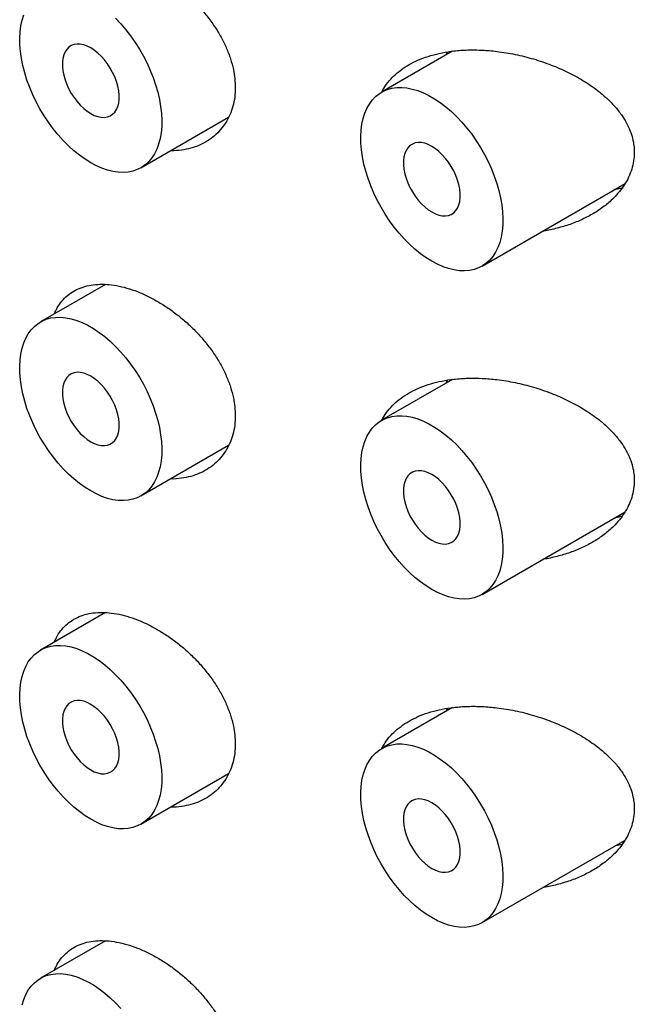
# Model space of a CAD drawing. Units: millimetres. Extents: x 8 to 1108, y 12 to 730.
# Drawn here: x 1044 to 1052, y 242 to 254 of the extents above; entities that cross this region are included whole.
import ezdxf

# ---------------------------------------------------------------- set-up
doc = ezdxf.new("R2010")
doc.units = ezdxf.units.MM

msp = doc.modelspace()

# ---------------------------------------------------------------- linework, layer by layer
at = {"color": 7, "linetype": 'Continuous', "lineweight": 30}
for p, q in [((1049.667, 253.532), (1048.784, 253.022)), ((1049.586, 253.485), (1049.606, 253.523)), ((1045.791, 252.082), (1046.882, 252.712)), ((1050.034, 250.857), (1051.813, 251.884)), ((1045.35, 250.631), (1044.541, 250.164)), ((1049.667, 249.449), (1048.784, 248.94)), ((1049.586, 249.402), (1049.606, 249.44)), ((1045.791, 247.999), (1046.882, 248.629)), ((1050.034, 246.775), (1051.813, 247.801)), ((1045.35, 246.548), (1044.541, 246.082)), ((1049.667, 245.367), (1048.784, 244.857)), ((1049.586, 245.32), (1049.606, 245.357)), ((1045.791, 243.916), (1046.882, 244.546)), ((1050.034, 242.692), (1051.813, 243.719)), ((1045.35, 242.466), (1044.541, 241.999))]:
    msp.add_line(p, q, dxfattribs=at)
at = {"color": 7, "linetype": 'Continuous', "lineweight": 30, "flags": 128}
for points in [[(1045.166, 252.144), (1045.096, 252.187), (1045.026, 252.237), (1044.958, 252.293), (1044.89, 252.355), (1044.824, 252.421), (1044.76, 252.492), (1044.699, 252.567), (1044.641, 252.647), (1044.586, 252.729), (1044.535, 252.814), (1044.488, 252.902), (1044.445, 252.991), (1044.407, 253.081), (1044.373, 253.172), (1044.345, 253.262), (1044.322, 253.352), (1044.304, 253.441), (1044.291, 253.528), (1044.284, 253.613), (1044.283, 253.695), (1044.287, 253.773), (1044.297, 253.848), (1044.312, 253.919), (1044.333, 253.984)], [(1045.476, 253.942), (1045.541, 253.873), (1045.603, 253.799), (1045.663, 253.722), (1045.719, 253.641), (1045.773, 253.557), (1045.822, 253.471), (1045.867, 253.383), (1045.907, 253.293), (1045.943, 253.203), (1045.974, 253.112), (1046, 253.021), (1046.021, 252.932), (1046.036, 252.844), (1046.046, 252.758), (1046.05, 252.675), (1046.049, 252.594), (1046.042, 252.517), (1046.029, 252.445), (1046.011, 252.377), (1045.988, 252.314), (1045.959, 252.256), (1045.926, 252.204), (1045.888, 252.158), (1045.845, 252.118), (1045.798, 252.085), (1045.746, 252.059), (1045.692, 252.04), (1045.634, 252.028), (1045.572, 252.023), (1045.509, 252.026), (1045.443, 252.035), (1045.375, 252.052), (1045.306, 252.076), (1045.237, 252.106), (1045.166, 252.144)], [(1045.166, 252.756), (1045.211, 252.734), (1045.254, 252.718), (1045.297, 252.71), (1045.337, 252.708), (1045.374, 252.714), (1045.408, 252.727), (1045.439, 252.747), (1045.465, 252.773), (1045.486, 252.806), (1045.503, 252.844), (1045.514, 252.887), (1045.519, 252.935), (1045.519, 252.986), (1045.514, 253.04), (1045.503, 253.096), (1045.486, 253.154), (1045.465, 253.211), (1045.439, 253.267), (1045.408, 253.322), (1045.374, 253.375), (1045.337, 253.424), (1045.297, 253.469), (1045.254, 253.509), (1045.211, 253.544), (1045.166, 253.573), (1045.122, 253.595), (1045.079, 253.611), (1045.036, 253.619), (1044.996, 253.62), (1044.959, 253.615), (1044.924, 253.602), (1044.894, 253.582), (1044.868, 253.555), (1044.847, 253.523), (1044.83, 253.485), (1044.819, 253.441), (1044.814, 253.394), (1044.814, 253.342), (1044.819, 253.288), (1044.83, 253.232), (1044.847, 253.175), (1044.868, 253.118), (1044.894, 253.061), (1044.924, 253.006), (1044.959, 252.954), (1044.996, 252.905), (1045.036, 252.86), (1045.079, 252.82), (1045.122, 252.785), (1045.166, 252.756)], [(1049.409, 250.919), (1049.339, 250.963), (1049.269, 251.013), (1049.2, 251.069), (1049.133, 251.13), (1049.067, 251.196), (1049.003, 251.267), (1048.942, 251.343), (1048.884, 251.422), (1048.829, 251.504), (1048.778, 251.59), (1048.731, 251.677), (1048.688, 251.766), (1048.65, 251.856), (1048.616, 251.947), (1048.588, 252.038), (1048.564, 252.128), (1048.546, 252.216), (1048.534, 252.303), (1048.527, 252.388), (1048.525, 252.47), (1048.53, 252.549), (1048.539, 252.624), (1048.555, 252.694), (1048.575, 252.76), (1048.601, 252.82), (1048.632, 252.875), (1048.668, 252.924), (1048.709, 252.967), (1048.754, 253.003), (1048.803, 253.033), (1048.856, 253.055), (1048.913, 253.071), (1048.972, 253.079), (1049.035, 253.08), (1049.099, 253.075), (1049.166, 253.061), (1049.234, 253.041), (1049.304, 253.014), (1049.374, 252.98), (1049.444, 252.939), (1049.514, 252.892), (1049.584, 252.84), (1049.652, 252.781), (1049.719, 252.717), (1049.784, 252.648), (1049.846, 252.575), (1049.906, 252.498), (1049.962, 252.417), (1050.015, 252.333), (1050.064, 252.246), (1050.109, 252.158), (1050.15, 252.068), (1050.186, 251.978), (1050.217, 251.887), (1050.243, 251.797), (1050.264, 251.707), (1050.279, 251.619), (1050.289, 251.533), (1050.293, 251.45), (1050.291, 251.37), (1050.284, 251.293), (1050.272, 251.22), (1050.254, 251.152), (1050.231, 251.089), (1050.202, 251.031), (1050.169, 250.979), (1050.13, 250.933), (1050.087, 250.894), (1050.04, 250.861), (1049.989, 250.835), (1049.934, 250.816), (1049.876, 250.804), (1049.815, 250.799), (1049.751, 250.801), (1049.686, 250.811), (1049.618, 250.827), (1049.549, 250.851), (1049.479, 250.882), (1049.409, 250.919)], [(1049.409, 251.532), (1049.453, 251.509), (1049.497, 251.494), (1049.539, 251.485), (1049.579, 251.484), (1049.617, 251.49), (1049.651, 251.502), (1049.681, 251.522), (1049.708, 251.549), (1049.729, 251.581), (1049.745, 251.62), (1049.756, 251.663), (1049.762, 251.71), (1049.762, 251.762), (1049.756, 251.816), (1049.745, 251.872), (1049.729, 251.929), (1049.708, 251.986), (1049.681, 252.043), (1049.651, 252.098), (1049.617, 252.15), (1049.579, 252.199), (1049.539, 252.244), (1049.497, 252.284), (1049.453, 252.319), (1049.409, 252.348), (1049.365, 252.37), (1049.321, 252.386), (1049.279, 252.395), (1049.239, 252.396), (1049.201, 252.39), (1049.167, 252.377), (1049.137, 252.357), (1049.111, 252.331), (1049.089, 252.298), (1049.073, 252.26), (1049.062, 252.217), (1049.056, 252.169), (1049.056, 252.118), (1049.062, 252.064), (1049.073, 252.008), (1049.089, 251.951), (1049.111, 251.893), (1049.137, 251.837), (1049.167, 251.782), (1049.201, 251.729), (1049.239, 251.68), (1049.279, 251.635), (1049.321, 251.595), (1049.365, 251.56), (1049.409, 251.532)], [(1045.166, 248.061), (1045.096, 248.105), (1045.026, 248.155), (1044.958, 248.211), (1044.89, 248.272), (1044.824, 248.338), (1044.76, 248.409), (1044.699, 248.485), (1044.641, 248.564), (1044.586, 248.646), (1044.535, 248.732), (1044.488, 248.819), (1044.445, 248.908), (1044.407, 248.998), (1044.373, 249.089), (1044.345, 249.179), (1044.322, 249.269), (1044.304, 249.358), (1044.291, 249.445), (1044.284, 249.53), (1044.283, 249.612), (1044.287, 249.691), (1044.297, 249.765), (1044.312, 249.836), (1044.333, 249.902), (1044.358, 249.962), (1044.39, 250.017), (1044.425, 250.066), (1044.466, 250.109), (1044.511, 250.145), (1044.56, 250.174), (1044.613, 250.197), (1044.67, 250.213), (1044.73, 250.221), (1044.792, 250.222), (1044.857, 250.216), (1044.924, 250.203), (1044.992, 250.183), (1045.061, 250.156), (1045.131, 250.122), (1045.202, 250.081), (1045.272, 250.034), (1045.341, 249.981), (1045.409, 249.923), (1045.476, 249.859), (1045.541, 249.79), (1045.603, 249.717), (1045.663, 249.639), (1045.719, 249.559), (1045.773, 249.475), (1045.822, 249.388), (1045.867, 249.3), (1045.907, 249.21), (1045.943, 249.12), (1045.974, 249.029), (1046, 248.939), (1046.021, 248.849), (1046.036, 248.761), (1046.046, 248.675), (1046.05, 248.592), (1046.049, 248.511), (1046.042, 248.435), (1046.029, 248.362), (1046.011, 248.294), (1045.988, 248.231), (1045.959, 248.173), (1045.926, 248.121), (1045.888, 248.075), (1045.845, 248.036), (1045.798, 248.003), (1045.746, 247.977), (1045.692, 247.958), (1045.634, 247.946), (1045.572, 247.941), (1045.509, 247.943), (1045.443, 247.953), (1045.375, 247.969), (1045.306, 247.993), (1045.237, 248.024), (1045.166, 248.061)], [(1045.166, 248.673), (1045.211, 248.651), (1045.254, 248.635), (1045.297, 248.627), (1045.337, 248.626), (1045.374, 248.631), (1045.408, 248.644), (1045.439, 248.664), (1045.465, 248.691), (1045.486, 248.723), (1045.503, 248.761), (1045.514, 248.805), (1045.519, 248.852), (1045.519, 248.904), (1045.514, 248.958), (1045.503, 249.014), (1045.486, 249.071), (1045.465, 249.128), (1045.439, 249.185), (1045.408, 249.24), (1045.374, 249.292), (1045.337, 249.341), (1045.297, 249.386), (1045.254, 249.426), (1045.211, 249.461), (1045.166, 249.49), (1045.122, 249.512), (1045.079, 249.528), (1045.036, 249.536), (1044.996, 249.538), (1044.959, 249.532), (1044.924, 249.519), (1044.894, 249.499), (1044.868, 249.473), (1044.847, 249.44), (1044.83, 249.402), (1044.819, 249.359), (1044.814, 249.311), (1044.814, 249.26), (1044.819, 249.206), (1044.83, 249.15), (1044.847, 249.093), (1044.868, 249.035), (1044.894, 248.979), (1044.924, 248.924), (1044.959, 248.871), (1044.996, 248.822), (1045.036, 248.777), (1045.079, 248.737), (1045.122, 248.702), (1045.166, 248.673)], [(1049.409, 246.836), (1049.339, 246.88), (1049.269, 246.93), (1049.2, 246.986), (1049.133, 247.047), (1049.067, 247.114), (1049.003, 247.185), (1048.942, 247.26), (1048.884, 247.339), (1048.829, 247.422), (1048.778, 247.507), (1048.731, 247.594), (1048.688, 247.683), (1048.65, 247.774), (1048.616, 247.864), (1048.588, 247.955), (1048.564, 248.045), (1048.546, 248.134), (1048.534, 248.221), (1048.527, 248.306), (1048.525, 248.388), (1048.53, 248.466), (1048.539, 248.541), (1048.555, 248.611), (1048.575, 248.677), (1048.601, 248.737), (1048.632, 248.792), (1048.668, 248.841), (1048.709, 248.884), (1048.754, 248.92), (1048.803, 248.95), (1048.856, 248.973), (1048.913, 248.988), (1048.972, 248.997), (1049.035, 248.998), (1049.099, 248.992), (1049.166, 248.979), (1049.234, 248.958), (1049.304, 248.931), (1049.374, 248.897), (1049.444, 248.857), (1049.514, 248.81), (1049.584, 248.757), (1049.652, 248.698), (1049.719, 248.634), (1049.784, 248.565), (1049.846, 248.492), (1049.906, 248.415), (1049.962, 248.334), (1050.015, 248.25), (1050.064, 248.164), (1050.109, 248.075), (1050.15, 247.986), (1050.186, 247.895), (1050.217, 247.805), (1050.243, 247.714), (1050.264, 247.625), (1050.279, 247.537), (1050.289, 247.451), (1050.293, 247.367), (1050.291, 247.287), (1050.284, 247.21), (1050.272, 247.138), (1050.254, 247.069), (1050.231, 247.006), (1050.202, 246.949), (1050.169, 246.897), (1050.13, 246.851), (1050.087, 246.811), (1050.04, 246.778), (1049.989, 246.752), (1049.934, 246.733), (1049.876, 246.721), (1049.815, 246.716), (1049.751, 246.718), (1049.686, 246.728), (1049.618, 246.745), (1049.549, 246.768), (1049.479, 246.799), (1049.409, 246.836)], [(1049.409, 247.449), (1049.453, 247.426), (1049.497, 247.411), (1049.539, 247.402), (1049.579, 247.401), (1049.617, 247.407), (1049.651, 247.42), (1049.681, 247.44), (1049.708, 247.466), (1049.729, 247.499), (1049.745, 247.537), (1049.756, 247.58), (1049.762, 247.628), (1049.762, 247.679), (1049.756, 247.733), (1049.745, 247.789), (1049.729, 247.846), (1049.708, 247.904), (1049.681, 247.96), (1049.651, 248.015), (1049.617, 248.067), (1049.579, 248.117), (1049.539, 248.162), (1049.497, 248.202), (1049.453, 248.237), (1049.409, 248.265), (1049.365, 248.288), (1049.321, 248.303), (1049.279, 248.312), (1049.239, 248.313), (1049.201, 248.307), (1049.167, 248.294), (1049.137, 248.275), (1049.111, 248.248), (1049.089, 248.216), (1049.073, 248.177), (1049.062, 248.134), (1049.056, 248.086), (1049.056, 248.035), (1049.062, 247.981), (1049.073, 247.925), (1049.089, 247.868), (1049.111, 247.811), (1049.137, 247.754), (1049.167, 247.699), (1049.201, 247.647), (1049.239, 247.598), (1049.279, 247.553), (1049.321, 247.512), (1049.365, 247.478), (1049.409, 247.449)], [(1045.166, 243.978), (1045.096, 244.022), (1045.026, 244.072), (1044.958, 244.128), (1044.89, 244.189), (1044.824, 244.256), (1044.76, 244.327), (1044.699, 244.402), (1044.641, 244.481), (1044.586, 244.564), (1044.535, 244.649), (1044.488, 244.736), (1044.445, 244.825), (1044.407, 244.915), (1044.373, 245.006), (1044.345, 245.097), (1044.322, 245.187), (1044.304, 245.276), (1044.291, 245.363), (1044.284, 245.447), (1044.283, 245.529), (1044.287, 245.608), (1044.297, 245.683), (1044.312, 245.753), (1044.333, 245.819), (1044.358, 245.879), (1044.39, 245.934), (1044.425, 245.983), (1044.466, 246.026), (1044.511, 246.062), (1044.56, 246.092), (1044.613, 246.114), (1044.67, 246.13), (1044.73, 246.138), (1044.792, 246.14), (1044.857, 246.134), (1044.924, 246.121), (1044.992, 246.1), (1045.061, 246.073), (1045.131, 246.039), (1045.202, 245.999), (1045.272, 245.952), (1045.341, 245.899), (1045.409, 245.84), (1045.476, 245.776), (1045.541, 245.707), (1045.603, 245.634), (1045.663, 245.557), (1045.719, 245.476), (1045.773, 245.392), (1045.822, 245.306), (1045.867, 245.217), (1045.907, 245.128), (1045.943, 245.037), (1045.974, 244.946), (1046, 244.856), (1046.021, 244.767), (1046.036, 244.679), (1046.046, 244.593), (1046.05, 244.509), (1046.049, 244.429), (1046.042, 244.352), (1046.029, 244.279), (1046.011, 244.211), (1045.988, 244.148), (1045.959, 244.09), (1045.926, 244.038), (1045.888, 243.993), (1045.845, 243.953), (1045.798, 243.92), (1045.746, 243.894), (1045.692, 243.875), (1045.634, 243.863), (1045.572, 243.858), (1045.509, 243.86), (1045.443, 243.87), (1045.375, 243.887), (1045.306, 243.91), (1045.237, 243.941), (1045.166, 243.978)], [(1045.166, 244.591), (1045.211, 244.568), (1045.254, 244.553), (1045.297, 244.544), (1045.337, 244.543), (1045.374, 244.549), (1045.408, 244.562), (1045.439, 244.581), (1045.465, 244.608), (1045.486, 244.64), (1045.503, 244.679), (1045.514, 244.722), (1045.519, 244.77), (1045.519, 244.821), (1045.514, 244.875), (1045.503, 244.931), (1045.486, 244.988), (1045.465, 245.045), (1045.439, 245.102), (1045.408, 245.157), (1045.374, 245.209), (1045.337, 245.258), (1045.297, 245.303), (1045.254, 245.344), (1045.211, 245.378), (1045.166, 245.407), (1045.122, 245.43), (1045.079, 245.445), (1045.036, 245.454), (1044.996, 245.455), (1044.959, 245.449), (1044.924, 245.436), (1044.894, 245.416), (1044.868, 245.39), (1044.847, 245.357), (1044.83, 245.319), (1044.819, 245.276), (1044.814, 245.228), (1044.814, 245.177), (1044.819, 245.123), (1044.83, 245.067), (1044.847, 245.01), (1044.868, 244.953), (1044.894, 244.896), (1044.924, 244.841), (1044.959, 244.789), (1044.996, 244.74), (1045.036, 244.695), (1045.079, 244.654), (1045.122, 244.62), (1045.166, 244.591)], [(1049.409, 242.754), (1049.339, 242.797), (1049.269, 242.847), (1049.2, 242.903), (1049.133, 242.965), (1049.067, 243.031), (1049.003, 243.102), (1048.942, 243.177), (1048.884, 243.257), (1048.829, 243.339), (1048.778, 243.424), (1048.731, 243.512), (1048.688, 243.601), (1048.65, 243.691), (1048.616, 243.782), (1048.588, 243.872), (1048.564, 243.962), (1048.546, 244.051), (1048.534, 244.138), (1048.527, 244.223), (1048.525, 244.305), (1048.53, 244.383), (1048.539, 244.458), (1048.555, 244.529), (1048.575, 244.594), (1048.601, 244.655), (1048.632, 244.71), (1048.668, 244.759), (1048.709, 244.801), (1048.754, 244.838), (1048.803, 244.867), (1048.856, 244.89), (1048.913, 244.905), (1048.972, 244.914), (1049.035, 244.915), (1049.099, 244.909), (1049.166, 244.896), (1049.234, 244.876), (1049.304, 244.849), (1049.374, 244.815), (1049.444, 244.774), (1049.514, 244.727), (1049.584, 244.674), (1049.652, 244.616), (1049.719, 244.552), (1049.784, 244.483), (1049.846, 244.409), (1049.906, 244.332), (1049.962, 244.251), (1050.015, 244.167), (1050.064, 244.081), (1050.109, 243.993), (1050.15, 243.903), (1050.186, 243.813), (1050.217, 243.722), (1050.243, 243.631), (1050.264, 243.542), (1050.279, 243.454), (1050.289, 243.368), (1050.293, 243.285), (1050.291, 243.204), (1050.284, 243.127), (1050.272, 243.055), (1050.254, 242.987), (1050.231, 242.924), (1050.202, 242.866), (1050.169, 242.814), (1050.13, 242.768), (1050.087, 242.728), (1050.04, 242.695), (1049.989, 242.669), (1049.934, 242.65), (1049.876, 242.638), (1049.815, 242.633), (1049.751, 242.636), (1049.686, 242.645), (1049.618, 242.662), (1049.549, 242.686), (1049.479, 242.716), (1049.409, 242.754)], [(1049.409, 243.366), (1049.453, 243.344), (1049.497, 243.328), (1049.539, 243.32), (1049.579, 243.318), (1049.617, 243.324), (1049.651, 243.337), (1049.681, 243.357), (1049.708, 243.383), (1049.729, 243.416), (1049.745, 243.454), (1049.756, 243.497), (1049.762, 243.545), (1049.762, 243.596), (1049.756, 243.65), (1049.745, 243.706), (1049.729, 243.764), (1049.708, 243.821), (1049.681, 243.877), (1049.651, 243.932), (1049.617, 243.985), (1049.579, 244.034), (1049.539, 244.079), (1049.497, 244.119), (1049.453, 244.154), (1049.409, 244.183), (1049.365, 244.205), (1049.321, 244.221), (1049.279, 244.229), (1049.239, 244.23), (1049.201, 244.225), (1049.167, 244.212), (1049.137, 244.192), (1049.111, 244.165), (1049.089, 244.133), (1049.073, 244.095), (1049.062, 244.051), (1049.056, 244.004), (1049.056, 243.952), (1049.062, 243.898), (1049.073, 243.842), (1049.089, 243.785), (1049.111, 243.728), (1049.137, 243.671), (1049.167, 243.616), (1049.201, 243.564), (1049.239, 243.515), (1049.279, 243.47), (1049.321, 243.43), (1049.365, 243.395), (1049.409, 243.366)], [(1044.312, 241.67), (1044.333, 241.736), (1044.358, 241.797), (1044.39, 241.852), (1044.425, 241.9), (1044.466, 241.943), (1044.511, 241.98), (1044.56, 242.009), (1044.613, 242.032), (1044.67, 242.047), (1044.73, 242.056), (1044.792, 242.057), (1044.857, 242.051), (1044.924, 242.038), (1044.992, 242.018), (1045.061, 241.99), (1045.131, 241.956), (1045.202, 241.916), (1045.272, 241.869), (1045.341, 241.816), (1045.409, 241.757), (1045.476, 241.694), (1045.541, 241.625)]]:
    msp.add_lwpolyline(points, dxfattribs=at)
at = {"color": 7, "linetype": 'Continuous', "lineweight": 30}
for points, knots in [([(1044.713, 254.346), (1044.725, 254.372), (1044.75, 254.43), (1044.805, 254.506), (1044.874, 254.577), (1044.954, 254.633), (1045.045, 254.675), (1045.144, 254.704), (1045.252, 254.717), (1045.366, 254.716), (1045.488, 254.701), (1045.616, 254.67), (1045.748, 254.625), (1045.882, 254.566), (1046.015, 254.494), (1046.146, 254.41), (1046.273, 254.314), (1046.395, 254.208), (1046.509, 254.094), (1046.613, 253.971), (1046.708, 253.842), (1046.789, 253.709), (1046.855, 253.574), (1046.907, 253.438), (1046.942, 253.309), (1046.961, 253.189), (1046.963, 253.116), (1046.965, 253.08)], [0, 0, 0, 0, 0.032044, 0.071948, 0.111725, 0.151488, 0.191378, 0.231143, 0.270966, 0.310915, 0.35074, 0.392259, 0.433779, 0.475371, 0.517097, 0.558692, 0.600273, 0.641985, 0.683564, 0.725313, 0.767199, 0.80894, 0.849716, 0.89063, 0.931397, 0.965699, 1, 1, 1, 1]), ([(1048.788, 253.024), (1048.796, 253.041), (1048.822, 253.091), (1048.878, 253.164), (1048.957, 253.246), (1049.049, 253.318), (1049.152, 253.381), (1049.268, 253.435), (1049.397, 253.48), (1049.537, 253.514), (1049.69, 253.538), (1049.858, 253.549), (1050.037, 253.547), (1050.234, 253.53), (1050.447, 253.495), (1050.675, 253.438), (1050.893, 253.364), (1051.101, 253.274), (1051.295, 253.168), (1051.455, 253.059), (1051.584, 252.951), (1051.684, 252.85), (1051.765, 252.748), (1051.829, 252.646), (1051.876, 252.547), (1051.907, 252.451), (1051.925, 252.358), (1051.927, 252.3), (1051.928, 252.271)], [0, 0, 0, 0, 0.017125, 0.050463, 0.083707, 0.118036, 0.152462, 0.186805, 0.224352, 0.262001, 0.299567, 0.34296, 0.386475, 0.429888, 0.484604, 0.539514, 0.594237, 0.646824, 0.699581, 0.752106, 0.788248, 0.824475, 0.860576, 0.890414, 0.920332, 0.950145, 0.975073, 1, 1, 1, 1]), ([(1046.965, 253.08), (1046.963, 253.04), (1046.96, 252.959), (1046.937, 252.845), (1046.9, 252.739), (1046.848, 252.641), (1046.784, 252.554), (1046.708, 252.478), (1046.62, 252.413), (1046.521, 252.361), (1046.413, 252.322), (1046.295, 252.3), (1046.209, 252.291), (1046.163, 252.294), (1046.16, 252.294)], [0, 0, 0, 0, 0.088601, 0.177494, 0.266104, 0.354606, 0.443385, 0.531903, 0.622506, 0.713382, 0.803997, 0.898128, 0.992549, 1, 1, 1, 1]), ([(1051.928, 252.271), (1051.926, 252.236), (1051.923, 252.166), (1051.898, 252.064), (1051.86, 251.965), (1051.808, 251.871), (1051.744, 251.784), (1051.661, 251.692), (1051.555, 251.6), (1051.424, 251.512), (1051.282, 251.438), (1051.13, 251.375), (1050.969, 251.329), (1050.855, 251.301), (1050.795, 251.295), (1050.791, 251.294)], [0, 0, 0, 0, 0.069759, 0.139792, 0.209589, 0.278963, 0.348548, 0.41798, 0.512982, 0.608331, 0.703444, 0.800113, 0.897011, 0.993715, 1, 1, 1, 1]), ([(1051.776, 251.831), (1051.75, 251.823), (1051.72, 251.815), (1051.689, 251.811), (1051.685, 251.81)], [0, 0, 0, 0, 0.873149, 1, 1, 1, 1]), ([(1044.713, 250.263), (1044.725, 250.289), (1044.75, 250.347), (1044.805, 250.423), (1044.874, 250.494), (1044.954, 250.55), (1045.045, 250.592), (1045.144, 250.621), (1045.252, 250.634), (1045.366, 250.633), (1045.488, 250.618), (1045.616, 250.588), (1045.748, 250.543), (1045.882, 250.483), (1046.015, 250.411), (1046.146, 250.327), (1046.273, 250.231), (1046.395, 250.126), (1046.509, 250.011), (1046.613, 249.889), (1046.708, 249.76), (1046.789, 249.627), (1046.855, 249.491), (1046.907, 249.355), (1046.942, 249.227), (1046.961, 249.107), (1046.963, 249.034), (1046.965, 248.997)], [0, 0, 0, 0, 0.032044, 0.071948, 0.111725, 0.151488, 0.191378, 0.231143, 0.270966, 0.310915, 0.35074, 0.392259, 0.433779, 0.475371, 0.517097, 0.558692, 0.600273, 0.641985, 0.683564, 0.725313, 0.767199, 0.80894, 0.849716, 0.89063, 0.931397, 0.965699, 1, 1, 1, 1]), ([(1048.788, 248.942), (1048.796, 248.958), (1048.822, 249.008), (1048.878, 249.081), (1048.957, 249.163), (1049.049, 249.235), (1049.152, 249.298), (1049.268, 249.353), (1049.397, 249.397), (1049.537, 249.431), (1049.69, 249.455), (1049.858, 249.466), (1050.037, 249.464), (1050.234, 249.448), (1050.447, 249.412), (1050.675, 249.356), (1050.893, 249.281), (1051.101, 249.191), (1051.295, 249.086), (1051.455, 248.976), (1051.584, 248.869), (1051.684, 248.767), (1051.765, 248.665), (1051.829, 248.563), (1051.876, 248.464), (1051.907, 248.368), (1051.925, 248.276), (1051.927, 248.218), (1051.928, 248.189)], [0, 0, 0, 0, 0.017125, 0.050463, 0.083707, 0.118036, 0.152462, 0.186805, 0.224352, 0.262001, 0.299567, 0.34296, 0.386475, 0.429888, 0.484604, 0.539514, 0.594237, 0.646824, 0.699581, 0.752106, 0.788248, 0.824475, 0.860576, 0.890414, 0.920332, 0.950145, 0.975073, 1, 1, 1, 1]), ([(1046.965, 248.997), (1046.963, 248.957), (1046.96, 248.876), (1046.937, 248.762), (1046.9, 248.656), (1046.848, 248.559), (1046.784, 248.472), (1046.708, 248.395), (1046.62, 248.33), (1046.521, 248.279), (1046.413, 248.24), (1046.295, 248.218), (1046.209, 248.208), (1046.163, 248.211), (1046.16, 248.212)], [0, 0, 0, 0, 0.088601, 0.1774943, 0.2661041, 0.3546059, 0.4433846, 0.5319033, 0.6225062, 0.7133823, 0.8039972, 0.8981276, 0.9925489, 1, 1, 1, 1]), ([(1051.928, 248.189), (1051.926, 248.154), (1051.923, 248.084), (1051.898, 247.981), (1051.86, 247.882), (1051.808, 247.789), (1051.744, 247.701), (1051.661, 247.609), (1051.555, 247.518), (1051.424, 247.43), (1051.282, 247.355), (1051.13, 247.293), (1050.969, 247.246), (1050.855, 247.219), (1050.795, 247.212), (1050.791, 247.211)], [0, 0, 0, 0, 0.069759, 0.139792, 0.209589, 0.278963, 0.348548, 0.41798, 0.512982, 0.608331, 0.703444, 0.800113, 0.897011, 0.993715, 1, 1, 1, 1]), ([(1051.776, 247.748), (1051.75, 247.741), (1051.72, 247.732), (1051.689, 247.728), (1051.685, 247.728)], [0, 0, 0, 0, 0.873149, 1, 1, 1, 1]), ([(1044.713, 246.181), (1044.725, 246.206), (1044.75, 246.264), (1044.805, 246.341), (1044.874, 246.411), (1044.954, 246.467), (1045.045, 246.51), (1045.144, 246.538), (1045.252, 246.552), (1045.366, 246.551), (1045.488, 246.535), (1045.616, 246.505), (1045.748, 246.46), (1045.882, 246.401), (1046.015, 246.328), (1046.146, 246.244), (1046.273, 246.149), (1046.395, 246.043), (1046.509, 245.929), (1046.613, 245.806), (1046.708, 245.677), (1046.789, 245.544), (1046.855, 245.408), (1046.907, 245.272), (1046.942, 245.144), (1046.961, 245.024), (1046.963, 244.951), (1046.965, 244.914)], [0, 0, 0, 0, 0.032044, 0.071948, 0.111725, 0.151488, 0.191378, 0.231143, 0.270966, 0.310915, 0.35074, 0.392259, 0.433779, 0.475371, 0.517097, 0.558692, 0.600273, 0.641985, 0.683564, 0.725313, 0.767199, 0.80894, 0.849716, 0.89063, 0.931397, 0.965699, 1, 1, 1, 1]), ([(1048.788, 244.859), (1048.796, 244.876), (1048.822, 244.925), (1048.878, 244.999), (1048.957, 245.08), (1049.049, 245.152), (1049.152, 245.215), (1049.268, 245.27), (1049.397, 245.315), (1049.537, 245.349), (1049.69, 245.372), (1049.858, 245.384), (1050.037, 245.382), (1050.234, 245.365), (1050.447, 245.33), (1050.675, 245.273), (1050.893, 245.199), (1051.101, 245.108), (1051.295, 245.003), (1051.455, 244.893), (1051.584, 244.786), (1051.684, 244.685), (1051.765, 244.582), (1051.829, 244.481), (1051.876, 244.382), (1051.907, 244.285), (1051.925, 244.193), (1051.927, 244.135), (1051.928, 244.106)], [0, 0, 0, 0, 0.017125, 0.050463, 0.083707, 0.118036, 0.152462, 0.186805, 0.224352, 0.262001, 0.299567, 0.34296, 0.386475, 0.429888, 0.484604, 0.539514, 0.594237, 0.646824, 0.699581, 0.752106, 0.788248, 0.824475, 0.860576, 0.890414, 0.920332, 0.950145, 0.975073, 1, 1, 1, 1]), ([(1046.965, 244.914), (1046.963, 244.874), (1046.96, 244.793), (1046.937, 244.68), (1046.9, 244.573), (1046.848, 244.476), (1046.784, 244.389), (1046.708, 244.312), (1046.62, 244.248), (1046.521, 244.196), (1046.413, 244.157), (1046.295, 244.135), (1046.209, 244.126), (1046.163, 244.129), (1046.16, 244.129)], [0, 0, 0, 0, 0.088601, 0.1774943, 0.2661041, 0.3546059, 0.4433846, 0.5319033, 0.6225062, 0.7133823, 0.8039972, 0.8981276, 0.9925489, 1, 1, 1, 1]), ([(1051.928, 244.106), (1051.926, 244.071), (1051.923, 244.001), (1051.898, 243.898), (1051.86, 243.8), (1051.808, 243.706), (1051.744, 243.618), (1051.661, 243.527), (1051.555, 243.435), (1051.424, 243.347), (1051.282, 243.272), (1051.13, 243.21), (1050.969, 243.163), (1050.855, 243.136), (1050.795, 243.129), (1050.791, 243.129)], [0, 0, 0, 0, 0.069759, 0.139792, 0.209589, 0.278963, 0.348548, 0.41798, 0.512982, 0.608331, 0.703444, 0.800113, 0.897011, 0.993715, 1, 1, 1, 1]), ([(1051.776, 243.665), (1051.75, 243.658), (1051.72, 243.649), (1051.689, 243.645), (1051.685, 243.645)], [0, 0, 0, 0, 0.873149, 1, 1, 1, 1]), ([(1044.713, 242.098), (1044.725, 242.124), (1044.75, 242.182), (1044.805, 242.258), (1044.874, 242.328), (1044.954, 242.385), (1045.045, 242.427), (1045.144, 242.455), (1045.252, 242.469), (1045.366, 242.468), (1045.488, 242.453), (1045.616, 242.422), (1045.748, 242.377), (1045.882, 242.318), (1046.015, 242.246), (1046.146, 242.161), (1046.273, 242.066), (1046.395, 241.96), (1046.509, 241.846), (1046.613, 241.723), (1046.708, 241.594), (1046.789, 241.461), (1046.855, 241.326), (1046.907, 241.19), (1046.942, 241.061), (1046.961, 240.941), (1046.963, 240.868), (1046.965, 240.832)], [0, 0, 0, 0, 0.032044, 0.071948, 0.111725, 0.151488, 0.191378, 0.231143, 0.270966, 0.310915, 0.35074, 0.392259, 0.433779, 0.475371, 0.517097, 0.558692, 0.600273, 0.641985, 0.683564, 0.725313, 0.767199, 0.80894, 0.849716, 0.89063, 0.931397, 0.965699, 1, 1, 1, 1])]:
    msp.add_open_spline(points, degree=3, knots=knots, dxfattribs=at)

doc.saveas('drawing.dxf')
